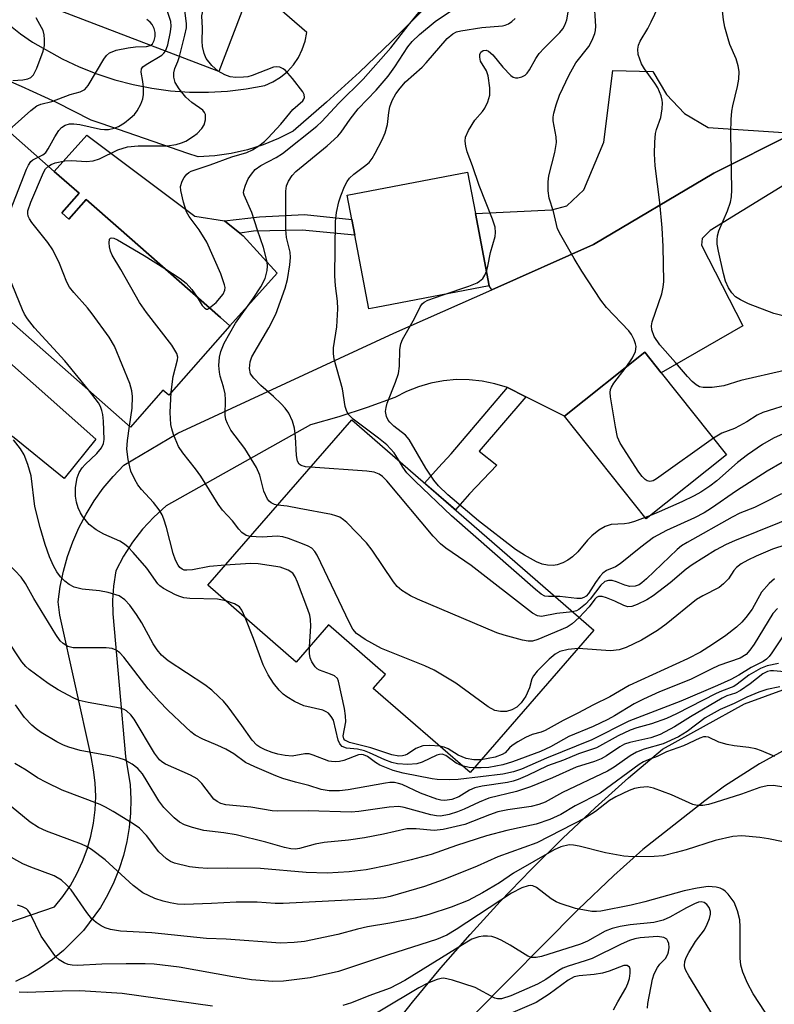
# Model space of a CAD drawing. Units: inches. Extents: x 1273759 to 1279759, y 469454 to 473454.
# Drawn here: x 1275292 to 1275439, y 470419 to 470611 of the extents above; entities that cross this region are included whole.
import ezdxf

# ---------------------------------------------------------------- set-up
doc = ezdxf.new("R2010")
doc.units = ezdxf.units.IN
doc.header["$MEASUREMENT"] = 0
for name, color, linetype in [('BLDG-Footprint', 5, 'Continuous'), ('CULTRL-Pad', 6, 'Continuous'), ('TRANS-Driveway', 251, 'Continuous'), ('TRANS-Non Street Sidewalk', 7, 'Continuous'), ('TRANS-Road', 130, 'Continuous'), ('Undefined', 1, 'Continuous')]:
    doc.layers.add(name, color=color, linetype=linetype)

msp = doc.modelspace()

# ---------------------------------------------------------------- linework, layer by layer
at = {"layer": 'BLDG-Footprint'}
for points, elevation in [([(1275347.83, 470644.16), (1275331.27, 470600.74), (1275300.34, 470612.53), (1275316.89, 470655.95)], 188.27), ([(1275277.52, 470595.94), (1275284.45, 470589.84), (1275286.64, 470592.33), (1275299.19, 470581.29), (1275304.03, 470577.04), (1275300.65, 470573.2), (1275302.01, 470572), (1275305.39, 470575.84), (1275311.72, 470570.27), (1275331.56, 470552.82), (1275333.37, 470551.23), (1275321.47, 470537.7), (1275320.36, 470538.68), (1275314.05, 470531.51), (1275285.89, 470556.27), (1275283.66, 470553.73), (1275266.08, 470569.21), (1275275.13, 470579.51), (1275268.32, 470585.5)], 187.24), ([(1275361.9, 470554.79), (1275360.46, 470554.52), (1275357.72, 470568.9), (1275357.15, 470571.91), (1275356.24, 470576.68), (1275379.67, 470581.15), (1275381.2, 470573.11), (1275383.89, 470558.99)], 199.18), ([(1275430.1, 470526.07), (1275414.47, 470513.64), (1275398.57, 470533.64), (1275414.19, 470546.07), (1275417.38, 470542.06)], 201.78), ([(1275357.14, 470532.92), (1275404.26, 470491.93), (1275380.15, 470464.21), (1275361.32, 470480.59), (1275363.7, 470483.33), (1275352.62, 470492.96), (1275346.32, 470485.73), (1275329.11, 470500.7)], 211.72)]:
    msp.add_lwpolyline(points, close=True, dxfattribs=dict(at, elevation=elevation))
at = {"layer": 'CULTRL-Pad'}
for points in [[(1275305.51, 470588.37), (1275326.55, 470572.58), (1275332.32, 470571.68), (1275335.34, 470569.26), (1275336, 470568.72), (1275342.61, 470561.5), (1275333.37, 470551.23), (1275331.56, 470552.82), (1275311.72, 470570.27), (1275305.39, 470575.84), (1275302.01, 470572), (1275300.65, 470573.2), (1275304.03, 470577.04), (1275299.19, 470581.29)], [(1275307.3, 470529.14), (1275301.14, 470521.5), (1275291.04, 470529.64), (1275282.58, 470534.06), (1275282.85, 470550.83)]]:
    msp.add_lwpolyline(points, close=True, dxfattribs=at)
at = {"layer": 'TRANS-Driveway'}
for points in [[(1275373.23, 470615.06), (1275364.84, 470606.57), (1275358.6, 470600.61), (1275352.23, 470594.8), (1275345.72, 470589.14), (1275342.85, 470587.68), (1275339.86, 470586.46), (1275336.79, 470585.48), (1275333.65, 470584.76), (1275330.45, 470584.3), (1275327.23, 470584.1), (1275325.19, 470584.8), (1275308.3, 470590.63), (1275306.35, 470591.3), (1275299.63, 470594.69), (1275292.81, 470597.85), (1275285.89, 470600.78)], [(1275290.34, 470609.87), (1275292.59, 470608.08), (1275294.97, 470606.44), (1275300.7, 470603.21), (1275304.04, 470601.64), (1275307.47, 470600.27), (1275310.98, 470599.12), (1275314.55, 470598.19), (1275318.18, 470597.49), (1275321.84, 470597.01), (1275325.52, 470596.75), (1275329.21, 470596.73), (1275332.9, 470596.93), (1275336.57, 470597.37), (1275340.2, 470598.03), (1275341.78, 470598.73), (1275343.25, 470599.64), (1275344.58, 470600.75), (1275345.75, 470602.03), (1275346.72, 470603.46), (1275347.49, 470605.01), (1275348.04, 470606.65), (1275348.36, 470608.35), (1275340.68, 470615.07)], [(1275363.57, 470412.65), (1275368.94, 470419.47), (1275374.47, 470426.15), (1275380.17, 470432.69), (1275386.02, 470439.09), (1275392.04, 470445.33), (1275398.21, 470451.43), (1275404.53, 470457.37), (1275411, 470463.16), (1275417.61, 470468.77), (1275433.62, 470477.62), (1275459.54, 470487.1)], [(1275444.33, 470470.21), (1275436.54, 470465.92), (1275429.72, 470461.53), (1275425.87, 470458.73), (1275413.83, 470449.25), (1275408.15, 470444.17), (1275401.23, 470437.57), (1275381.01, 470417.17)]]:
    msp.add_lwpolyline(points, dxfattribs=at)
msp.add_lwpolyline([(1275443.15, 470588.75), (1275427.61, 470580.95), (1275404.18, 470567.05), (1275384.38, 470558.25), (1275383.89, 470558.99), (1275381.2, 470573.11), (1275396.07, 470573.83), (1275398.98, 470574.6), (1275402.29, 470577.69), (1275406.19, 470586.99), (1275407.97, 470600.95), (1275415.72, 470600.74), (1275418.43, 470596.27), (1275421.91, 470592.58), (1275426.55, 470589.85)], close=True, dxfattribs=at)
at = {"layer": 'TRANS-Non Street Sidewalk'}
for points in [[(1275357.15, 470571.91), (1275357.72, 470568.9), (1275347.49, 470569.85), (1275338.02, 470569.63), (1275335.34, 470569.26), (1275332.32, 470571.68), (1275339.13, 470572.47), (1275347.89, 470572.88)], [(1275390.99, 470537.4), (1275381.93, 470526.82), (1275385.37, 470524.07), (1275380.07, 470518.48), (1275377.33, 470515.36), (1275371.31, 470520.59), (1275373.99, 470523.63), (1275376.45, 470526.31), (1275387.42, 470539.18)]]:
    msp.add_lwpolyline(points, close=True, dxfattribs=at)
at = {"layer": 'TRANS-Road'}
for points in [[(1275288, 470434.22), (1275299.27, 470438.08), (1275300.87, 470440.06), (1275302.33, 470442.22), (1275303.61, 470444.5), (1275304.7, 470446.86), (1275305.61, 470449.31), (1275306.32, 470451.82), (1275306.84, 470454.37), (1275307.15, 470456.96), (1275307.26, 470459.57), (1275307.16, 470462.18), (1275306.86, 470464.77), (1275306.35, 470467.33), (1275300.25, 470494.88), (1275299.94, 470497.49), (1275300.35, 470500.47), (1275300.96, 470503.41), (1275301.78, 470506.31), (1275302.79, 470509.14), (1275304, 470511.9), (1275305.39, 470514.56), (1275306.97, 470517.13), (1275308.72, 470519.57), (1275310.64, 470521.89), (1275312.71, 470524.07), (1275323.27, 470530.32), (1275365.29, 470549.77), (1275384.38, 470558.25), (1275404.18, 470567.05), (1275427.61, 470580.95), (1275443.15, 470588.75)], [(1275444.76, 470580.74), (1275426.9, 470569.76), (1275425.34, 470568.21), (1275425.22, 470566.9), (1275433.27, 470551.2), (1275417.37, 470542.06), (1275414.19, 470546.07), (1275398.57, 470533.64), (1275390.99, 470537.4), (1275387.42, 470539.18), (1275384.97, 470539.94), (1275382.51, 470540.45), (1275380.01, 470540.72), (1275377.49, 470540.74), (1275374.98, 470540.52), (1275372.51, 470540.06), (1275370.09, 470539.36), (1275367.75, 470538.43), (1275365.51, 470537.28), (1275360.11, 470535.28), (1275354.63, 470533.5), (1275349.09, 470531.94), (1275320.99, 470516.15), (1275318.6, 470513.98), (1275316.4, 470511.6), (1275314.42, 470509.05), (1275312.66, 470506.34), (1275311.15, 470503.48), (1275310.71, 470500.51), (1275310.56, 470497.81), (1275310.63, 470495.1), (1275313.09, 470467.33), (1275313.97, 470461.84), (1275314.11, 470459.06), (1275314.06, 470456.29), (1275313.8, 470453.52), (1275313.34, 470450.78), (1275312.68, 470448.08), (1275311.83, 470445.43), (1275310.8, 470442.85), (1275309.57, 470440.35), (1275308.18, 470437.95), (1275304.88, 470433.48), (1275300.97, 470429.53), (1275298.82, 470427.77), (1275296.54, 470426.18), (1275294.15, 470424.76), (1275291.67, 470423.51)]]:
    msp.add_lwpolyline(points, dxfattribs=at)
at = {"layer": 'Undefined'}
msp.add_line((1275415.3, 470514.3, 200), (1275414.26, 470513.9, 200), dxfattribs=at)
for points, elevation in [([(1275320.86, 470604.71), (1275321.29, 470605.94), (1275321.8, 470608.47), (1275321.94, 470609.58), (1275321.87, 470610.49), (1275321.18, 470612.6), (1275321.13, 470613.35), (1275321.19, 470614.12), (1275323.8, 470631.46), (1275324.14, 470633.21), (1275324.47, 470634.02), (1275325.06, 470635.05), (1275330.19, 470643.16), (1275331.56, 470645.46), (1275332.47, 470647.3), (1275333.3, 470649.7)], 188), ([(1275323.59, 470603.67), (1275324.63, 470607.8), (1275324.92, 470609.23), (1275324.94, 470610.09), (1275324.68, 470612.11), (1275324.88, 470613.86), (1275326.01, 470618.75), (1275327.69, 470627.58), (1275328.14, 470629.62), (1275328.84, 470631.21), (1275332.61, 470638.09), (1275336.49, 470645.98), (1275337.1, 470646.94), (1275338, 470647.9)], 190), ([(1275331.14, 470600.79), (1275329.88, 470601.93), (1275328.8, 470603.29), (1275328.36, 470604.28), (1275328.06, 470605.59), (1275327.98, 470606.67), (1275328.06, 470609.18), (1275327.95, 470611.61), (1275328.17, 470612.76), (1275329.02, 470615.92), (1275330.58, 470620.74), (1275331.86, 470625.22), (1275332.32, 470626.59), (1275333.86, 470629.95), (1275338.69, 470639.91), (1275339.45, 470641.3), (1275340.25, 470642.33), (1275341.23, 470643.3), (1275343.87, 470645.67)], 192), ([(1275342.66, 470516.27), (1275342.05, 470516.4), (1275341.4, 470516.71), (1275341.03, 470517.04), (1275340.72, 470517.48), (1275340.03, 470519.03), (1275339.19, 470522.13), (1275338.55, 470523.65), (1275336.27, 470527.3), (1275333.6, 470530.89), (1275332.92, 470532.16), (1275332.63, 470532.97), (1275332.5, 470533.82), (1275332.55, 470536.78), (1275332.45, 470537.94), (1275332.15, 470539.35), (1275331.47, 470541.43), (1275331.34, 470542.19), (1275331.26, 470543.5), (1275331.36, 470545.13), (1275331.65, 470546.24), (1275332.29, 470547.86), (1275334.48, 470551.75), (1275337.95, 470556.55), (1275339.41, 470558.78), (1275340.25, 470560.43), (1275340.66, 470562.01), (1275340.73, 470562.83), (1275340.66, 470563.66), (1275339.93, 470566.48), (1275338.76, 470569.85), (1275337.68, 470573.28), (1275336.17, 470576.64), (1275336.06, 470577.09), (1275336.08, 470577.58), (1275336.4, 470578.58), (1275336.98, 470579.83), (1275337.59, 470580.78), (1275338.32, 470581.63), (1275339.39, 470582.42), (1275342.41, 470584.02), (1275343.64, 470584.76), (1275350.33, 470590.1), (1275351.32, 470591.02), (1275354.59, 470594.58), (1275359.33, 470599.28), (1275364.7, 470605.33), (1275368.11, 470609.69), (1275371.97, 470614.45)], 194), ([(1275349.09, 470523.67), (1275348.09, 470523.77), (1275347.3, 470523.98), (1275346.9, 470524.25), (1275346.54, 470524.87), (1275346.35, 470525.99), (1275346.16, 470529.6), (1275345.96, 470531.28), (1275345.58, 470532.66), (1275344.85, 470534.23), (1275344.18, 470535.17), (1275343.38, 470536.04), (1275341.86, 470537.47), (1275339.41, 470539.59), (1275338.03, 470540.99), (1275337.43, 470541.88), (1275337.22, 470542.89), (1275337.31, 470544.21), (1275337.67, 470545.15), (1275340.97, 470550.8), (1275342.32, 470553.5), (1275344.14, 470558.53), (1275344.6, 470560.22), (1275345.08, 470563.08), (1275345.21, 470564.5), (1275345.1, 470565.59), (1275344.42, 470568.44), (1275344.3, 470569.98), (1275344.3, 470577.42), (1275344.44, 470578.47), (1275344.81, 470579.4), (1275345.54, 470580.5), (1275346.26, 470581.25), (1275352.33, 470586.25), (1275354.4, 470588.16), (1275355.06, 470588.96), (1275356.8, 470591.45), (1275358.37, 470593.48), (1275361.88, 470597.12), (1275364.19, 470599.81), (1275365.54, 470601.64), (1275368.01, 470605.54), (1275368.9, 470606.62), (1275370.31, 470607.94), (1275373.38, 470610.51), (1275378.66, 470614.07)], 196), ([(1275410.55, 470543.18), (1275411.81, 470544.96), (1275412.34, 470546.2), (1275412.47, 470547.19), (1275412.4, 470547.7), (1275412.11, 470548.5), (1275411.58, 470549.52), (1275411.06, 470550.23), (1275406.75, 470554.81), (1275405.59, 470556.23), (1275401.93, 470561.84), (1275400.41, 470564.32), (1275397.82, 470568.84), (1275397.21, 470570.13), (1275396.4, 470573.46), (1275395.53, 470576.08), (1275395.35, 470577.51), (1275395.37, 470579.27), (1275395.49, 470580.43), (1275396.66, 470584.95), (1275397.01, 470586.91), (1275396.94, 470588.03), (1275396.32, 470591.14), (1275396.32, 470591.85), (1275396.44, 470592.64), (1275396.9, 470594.28), (1275397.57, 470596.15), (1275399.44, 470600.08), (1275400.78, 470602.42), (1275403.27, 470605.59), (1275403.92, 470606.84), (1275404.43, 470608.16), (1275404.56, 470608.7), (1275404.63, 470609.58), (1275404.32, 470614.72)], 202), ([(1275383.35, 470561.84), (1275383.61, 470562.82), (1275384.12, 470565.51), (1275385.03, 470568.62), (1275385.12, 470569.4), (1275385.04, 470570.45), (1275384.55, 470572), (1275381.96, 470578.55), (1275380.66, 470582.38), (1275379.62, 470585.11), (1275379.32, 470586.18), (1275379.2, 470587.2), (1275379.29, 470587.97), (1275379.86, 470589.27), (1275381.06, 470591.26), (1275382.57, 470592.93), (1275383.06, 470593.59), (1275383.65, 470594.82), (1275384.02, 470596.12), (1275384.02, 470597.58), (1275383.69, 470599.93), (1275383.34, 470600.88), (1275382.2, 470602.77), (1275382.03, 470603.57), (1275382.06, 470604.08), (1275382.23, 470604.48), (1275382.68, 470604.85), (1275383.29, 470604.92), (1275383.75, 470604.72), (1275384.62, 470604), (1275386.55, 470601.58), (1275388.11, 470599.96), (1275388.54, 470599.67), (1275389, 470599.53), (1275389.48, 470599.52), (1275390.22, 470599.69), (1275390.89, 470600.03), (1275391.26, 470600.4), (1275391.72, 470601.07), (1275392.96, 470603.29), (1275393.6, 470604.22), (1275394.57, 470605.29), (1275397.67, 470608.36), (1275398.21, 470609.03), (1275398.62, 470609.77), (1275399, 470610.83), (1275399.26, 470612.28)], 200), ([(1275441.41, 470542.54), (1275432.89, 470540.59), (1275429.57, 470539.51), (1275427.28, 470539.22), (1275425.57, 470539.19), (1275424.84, 470539.36), (1275424.19, 470539.7), (1275423.38, 470540.37), (1275422.49, 470541.32), (1275420.18, 470544.05), (1275417.08, 470547.49), (1275416.02, 470549.11), (1275415.57, 470550.41), (1275415.48, 470551.2), (1275415.6, 470552.02), (1275417.47, 470557.45), (1275417.77, 470558.74), (1275417.88, 470559.85), (1275417.74, 470566.67), (1275417.59, 470570.27), (1275417.11, 470575.25), (1275416.22, 470582.4), (1275416.04, 470584.73), (1275416.11, 470586.98), (1275416.28, 470588.65), (1275416.48, 470589.46), (1275417.28, 470591.81), (1275417.58, 470593.5), (1275417.65, 470594.63), (1275417.59, 470595.18), (1275417.37, 470595.98), (1275416.72, 470597.54), (1275416.13, 470598.5), (1275414.1, 470601.25), (1275413.56, 470602.22), (1275412.89, 470604.03), (1275412.8, 470605.08), (1275412.98, 470605.89), (1275413.28, 470606.68), (1275414.76, 470609.15), (1275415.44, 470610.45), (1275416.83, 470613.38)], 204), ([(1275444.62, 470552.25), (1275439.3, 470553.61), (1275434.37, 470555.47), (1275432.82, 470556.26), (1275431.86, 470556.88), (1275431.13, 470557.63), (1275430.5, 470558.6), (1275429.9, 470559.9), (1275429.48, 470561.42), (1275428.51, 470565.76), (1275428.3, 470567.12), (1275428.26, 470567.94), (1275428.34, 470568.72), (1275428.58, 470569.73), (1275430.3, 470573.61), (1275430.86, 470575.29), (1275431.07, 470576.31), (1275431.13, 470577.67), (1275430.92, 470588.78), (1275430.99, 470591.37), (1275431.13, 470593.05), (1275431.31, 470594.09), (1275432.26, 470597.81), (1275432.47, 470599.27), (1275432.57, 470600.73), (1275432.39, 470601.86), (1275431.96, 470603.24), (1275430.77, 470606.03), (1275430.39, 470607.12), (1275429.78, 470609.35), (1275429.51, 470610.79), (1275429.33, 470612.55)], 206), ([(1275291.15, 470599), (1275293.07, 470599.15), (1275294.05, 470599.32), (1275294.66, 470599.58), (1275295.17, 470600.1), (1275295.79, 470601.37), (1275297.03, 470604.68), (1275297.28, 470605.81), (1275297.31, 470606.99), (1275297.23, 470607.87), (1275297.04, 470608.71), (1275296.05, 470610.46), (1275295.7, 470611.23)], 184), ([(1275317.88, 470605.84), (1275318.29, 470606.15), (1275318.67, 470606.81), (1275318.84, 470607.58), (1275318.83, 470608.34), (1275318.62, 470609.15), (1275318.23, 470609.93), (1275317.87, 470610.38), (1275317.19, 470610.86)], 186), ([(1275366.33, 470524.93), (1275365.36, 470526.51), (1275363.98, 470528.02), (1275362.35, 470529.33), (1275357.41, 470533.03), (1275356.44, 470534.01), (1275356.08, 470534.73), (1275355.85, 470535.52), (1275355.32, 470538.95), (1275353.68, 470544.72), (1275353.56, 470545.83), (1275353.57, 470546.94), (1275354.21, 470551.03), (1275354.41, 470554.54), (1275354.37, 470555.99), (1275353.97, 470559.02), (1275353.81, 470560.98), (1275353.95, 470571.55), (1275354.14, 470573.29), (1275354.59, 470575.34), (1275354.99, 470576.56), (1275355.71, 470578.34), (1275356.2, 470579.32), (1275356.69, 470580), (1275357.53, 470580.76), (1275359.62, 470582.28), (1275360.48, 470583.01), (1275361.11, 470583.8), (1275361.7, 470584.81), (1275363.07, 470587.43), (1275363.64, 470588.77), (1275364.07, 470590.45), (1275364.34, 470592.76), (1275364.56, 470593.84), (1275364.99, 470595.12), (1275365.7, 470596.37), (1275366.52, 470597.49), (1275367.58, 470598.73), (1275370.82, 470601.61), (1275371.63, 470602.43), (1275375.72, 470607.19), (1275376.78, 470608.08), (1275377.53, 470608.44), (1275378.33, 470608.69), (1275382.48, 470609.34), (1275386.49, 470609.63), (1275386.97, 470609.74), (1275387.63, 470610.02), (1275388.3, 470610.49), (1275388.93, 470611.06)], 198), ([(1275290.12, 470589.28), (1275290.99, 470589.91), (1275294.64, 470593.18), (1275295.81, 470594.04), (1275296.61, 470594.36), (1275298.75, 470594.88), (1275302.3, 470596.26), (1275304.23, 470596.76), (1275305.12, 470597.24), (1275305.81, 470598.03), (1275308.85, 470603.18), (1275309.37, 470603.84), (1275309.98, 470604.35), (1275310.44, 470604.59), (1275311.26, 470604.87), (1275313.56, 470605.38), (1275315.03, 470605.58), (1275317.18, 470605.64), (1275317.88, 470605.84)], 186), ([(1275296.03, 470584.08), (1275296.98, 470584.54), (1275297.56, 470584.99), (1275298.03, 470585.68), (1275299.28, 470588), (1275300.06, 470589.24), (1275300.61, 470589.86), (1275301.34, 470590.29), (1275302.15, 470590.54), (1275303.01, 470590.58), (1275304.18, 470590.4), (1275308.18, 470589.52), (1275309, 470589.42), (1275309.77, 470589.45), (1275310.87, 470589.71), (1275311.69, 470590.03), (1275312.88, 470590.78), (1275313.99, 470591.64), (1275314.81, 470592.4), (1275315.32, 470593.1), (1275316.03, 470594.38), (1275316.44, 470595.45), (1275316.57, 470596.27), (1275316.58, 470597.68), (1275316.47, 470598.8), (1275316.11, 470600.61), (1275316.21, 470601.26), (1275316.47, 470601.63), (1275317.11, 470602.13), (1275320.14, 470603.92), (1275320.55, 470604.29), (1275320.86, 470604.71)], 188), ([(1275298.05, 470582.3), (1275298.62, 470582.63), (1275299.4, 470582.95), (1275301.26, 470583.34), (1275302.63, 470583.42), (1275305.4, 470583.2), (1275306.76, 470583.35), (1275308.03, 470583.76), (1275311.58, 470585.47), (1275313.48, 470586.06), (1275315.51, 470586.25), (1275321.21, 470586.27), (1275322.91, 470586.52), (1275324, 470586.83), (1275324.8, 470587.2), (1275326.32, 470588.12), (1275327.01, 470588.65), (1275327.95, 470589.64), (1275328.36, 470590.33), (1275328.64, 470591.34), (1275328.66, 470592.34), (1275328.47, 470592.79), (1275328.13, 470593.19), (1275326, 470594.7), (1275324.83, 470595.76), (1275323.49, 470597.39), (1275322.73, 470598.62), (1275322.45, 470599.64), (1275322.48, 470600.49), (1275322.68, 470601.32), (1275323.27, 470602.67), (1275323.59, 470603.67)], 190), ([(1275329.43, 470554.69), (1275330.69, 470555.78), (1275332.11, 470557.38), (1275332.43, 470558.18), (1275332.46, 470558.66), (1275332.37, 470559.19), (1275331.61, 470561.35), (1275328.91, 470567.5), (1275327.42, 470569.94), (1275325.44, 470572.52), (1275324.95, 470573.42), (1275324.35, 470575.32), (1275323.83, 470577.54), (1275323.8, 470578.36), (1275324.11, 470579.39), (1275324.5, 470580.12), (1275324.98, 470580.76), (1275325.39, 470581.09), (1275325.85, 470581.33), (1275329.57, 470582.57), (1275333.74, 470584.14), (1275336.72, 470585), (1275337.77, 470585.51), (1275339.03, 470586.29), (1275340.1, 470587.09), (1275340.85, 470587.8), (1275343.29, 470590.5), (1275345.63, 470593.34), (1275347.62, 470595.05), (1275347.82, 470595.33), (1275347.93, 470595.67), (1275347.84, 470596.29), (1275347.6, 470596.77), (1275345.57, 470599.37), (1275344.19, 470600.94), (1275343.74, 470601.29), (1275343.1, 470601.57), (1275342.41, 470601.67), (1275341.87, 470601.59), (1275337.72, 470599.97), (1275336.87, 470599.72), (1275336.02, 470599.62), (1275334.58, 470599.61), (1275333.45, 470599.74), (1275332.4, 470600.11), (1275331.14, 470600.79)], 192), ([(1275305.84, 470538.73), (1275301.22, 470544.37), (1275295.37, 470550.81), (1275293.98, 470552.59), (1275293.4, 470553.51), (1275293.01, 470554.32), (1275290.41, 470560.67), (1275289.7, 470561.91), (1275288.31, 470563.8), (1275287.84, 470564.79), (1275287.75, 470565.3), (1275287.77, 470566.09), (1275288.07, 470567.22), (1275293.78, 470581.73), (1275294.15, 470582.53), (1275294.63, 470583.21), (1275295.05, 470583.55), (1275296.03, 470584.08)], 188), ([(1275313.84, 470531.69), (1275314.36, 470535.19), (1275314.43, 470537.46), (1275314.33, 470538.57), (1275313.91, 470539.95), (1275310.92, 470547.24), (1275309.86, 470549), (1275306.6, 470553.56), (1275305.69, 470554.7), (1275303.01, 470557.69), (1275302.19, 470558.77), (1275301.66, 470559.75), (1275300.21, 470563.33), (1275298.94, 470565.99), (1275297.94, 470567.44), (1275294.81, 470571.36), (1275294.34, 470572.08), (1275294.12, 470572.58), (1275294.03, 470573.08), (1275294.07, 470573.62), (1275294.64, 470575.27), (1275297.07, 470581.05), (1275297.51, 470581.79), (1275298.05, 470582.3)], 190), ([(1275321.97, 470538.28), (1275322.33, 470541.37), (1275323.21, 470544.56), (1275323.23, 470545.09), (1275323.03, 470545.82), (1275322.07, 470547.47), (1275317.16, 470553.8), (1275315.82, 470555.75), (1275312.16, 470562.2), (1275310.45, 470564.99), (1275310.16, 470565.75), (1275309.98, 470566.59), (1275309.89, 470567.39), (1275309.97, 470568.06), (1275310.15, 470568.28), (1275310.39, 470568.35), (1275310.81, 470568.28), (1275311.53, 470567.98), (1275316.67, 470564.92), (1275320.72, 470562.35)], 192), ([(1275320.72, 470562.35), (1275323.71, 470560.43), (1275324.89, 470559.54), (1275326, 470558.28), (1275327.04, 470556.79)], 192), ([(1275374.91, 470557.28), (1275379.91, 470558.97), (1275381.54, 470559.61), (1275382.02, 470559.9), (1275382.62, 470560.43), (1275383.04, 470561.08), (1275383.35, 470561.84)], 200), ([(1275327.04, 470556.79), (1275328.02, 470555.2), (1275328.48, 470554.65), (1275328.82, 470554.47), (1275329, 470554.48), (1275329.43, 470554.69)], 192), ([(1275414.26, 470513.9), (1275412.2, 470513.13), (1275411.1, 470512.81), (1275410.25, 470512.68), (1275407.64, 470512.5), (1275406.45, 470512.15), (1275405.24, 470511.4), (1275403.87, 470510.33), (1275403.05, 470509.48), (1275401.15, 470507.19), (1275400.11, 470506.24), (1275399.21, 470505.56), (1275398.21, 470505.04), (1275397.14, 470504.66), (1275396.32, 470504.51), (1275395.24, 470504.58), (1275394.17, 470504.82), (1275393.1, 470505.23), (1275390.75, 470506.54), (1275389.02, 470507.68), (1275381.81, 470513.22), (1275375.85, 470518.3), (1275374, 470520.08), (1275373.12, 470521.17), (1275371.52, 470523.47), (1275368.33, 470529.06), (1275367.58, 470529.91), (1275365.32, 470531.69), (1275364.51, 470532.45), (1275364.21, 470532.87), (1275363.89, 470533.56), (1275363.7, 470534.54), (1275363.79, 470535.32), (1275364.04, 470536.15), (1275365.66, 470540.27), (1275366.23, 470541.93), (1275366.45, 470543.35), (1275366.47, 470546.63), (1275366.69, 470547.73), (1275367.03, 470548.53), (1275369.31, 470552.67), (1275370.42, 470554.94), (1275370.84, 470555.53), (1275371.22, 470555.85), (1275371.93, 470556.24), (1275374.91, 470557.28)], 200), ([(1275427.53, 470529.31), (1275416.47, 470521.39), (1275415.83, 470521.05), (1275415.15, 470520.92), (1275414.66, 470521.03), (1275414.24, 470521.29), (1275413.68, 470521.84), (1275412.99, 470522.74), (1275409.38, 470528.38), (1275408.87, 470529.56), (1275408.46, 470531.57), (1275407.5, 470537.4), (1275407.45, 470538.25), (1275407.51, 470538.79), (1275407.7, 470539.3), (1275408.14, 470540.02), (1275410.55, 470543.18)], 202), ([(1275332.59, 470497.68), (1275330.96, 470497.95), (1275325.62, 470498.13), (1275324.45, 470498.25), (1275323.62, 470498.49), (1275322.81, 470498.83), (1275320.45, 470500.05), (1275319.75, 470500.55), (1275319.38, 470500.94), (1275317.21, 470504.03), (1275314.56, 470507.09), (1275313.56, 470508.12), (1275312.9, 470508.66), (1275311.94, 470509.25), (1275308.83, 470510.61), (1275307.33, 470511.48), (1275305.97, 470512.54), (1275304.71, 470514.12), (1275304.3, 470514.82), (1275303.87, 470515.77), (1275303.53, 470516.9), (1275303.31, 470518.06), (1275303.31, 470519.7), (1275303.67, 470521.63), (1275304.05, 470522.66), (1275304.61, 470523.59), (1275305.18, 470524.23), (1275307.51, 470526.38), (1275308.41, 470527.44), (1275308.79, 470528.27), (1275308.91, 470529.06), (1275308.8, 470532.62), (1275308.66, 470533.96), (1275308.48, 470534.74), (1275308.19, 470535.5), (1275307.8, 470536.22), (1275305.84, 470538.73)], 188), ([(1275337.35, 470510.17), (1275336.56, 470510.37), (1275335.69, 470510.99), (1275335.11, 470511.61), (1275333.87, 470513.23), (1275331.96, 470515.33), (1275331.14, 470516.5), (1275327.76, 470521.92), (1275326.71, 470523.37), (1275324.2, 470526.51), (1275323.41, 470527.72), (1275322.4, 470530.07), (1275322.06, 470531.15), (1275321.91, 470532.01), (1275321.77, 470534.34), (1275321.97, 470538.28)], 192), ([(1275442.92, 470536.15), (1275437.18, 470534.35), (1275436.06, 470533.83), (1275434.05, 470532.52), (1275432.62, 470531.72), (1275431.64, 470531.25), (1275429.21, 470530.28), (1275427.53, 470529.31)], 202), ([(1275332.48, 470504.57), (1275329.43, 470504.31), (1275326.08, 470503.7), (1275325.02, 470503.6), (1275324.52, 470503.66), (1275324.07, 470503.85), (1275323.67, 470504.16), (1275323.34, 470504.57), (1275322.83, 470505.56), (1275322.34, 470506.88), (1275321.05, 470511.92), (1275320.53, 470513.58), (1275320.2, 470514.38), (1275319.59, 470515.37), (1275318.53, 470516.78), (1275316.17, 470519.35), (1275315.44, 470520.25), (1275314.85, 470521.27), (1275314.13, 470522.9), (1275313.59, 470525.19), (1275313.31, 470527.22), (1275313.44, 470528.89), (1275313.84, 470531.69)], 190), ([(1275444.07, 470531.51), (1275439.24, 470529.31), (1275437.09, 470528.09), (1275434.16, 470526.12), (1275432.22, 470524.58), (1275428.2, 470521.04), (1275426.83, 470520), (1275425.08, 470518.85), (1275423.79, 470518.09), (1275421.39, 470516.93), (1275417.01, 470514.98), (1275415.3, 470514.3)], 200), ([(1275441, 470490.62), (1275438.94, 470487.5), (1275438.41, 470486.81), (1275437.85, 470486.28), (1275437.2, 470485.86), (1275434.89, 470484.68), (1275432.48, 470483.19), (1275430.91, 470482.35), (1275428.34, 470481.16), (1275421.21, 470478.1), (1275411.1, 470474.19), (1275403.88, 470470.58), (1275395.05, 470467.04), (1275390.2, 470464.88), (1275388.59, 470464.34), (1275386.55, 470463.91), (1275377.86, 470462.85), (1275376.23, 470462.81), (1275373.75, 470462.87), (1275372.79, 470462.99), (1275367.12, 470464.08), (1275365.19, 470464.59), (1275362.59, 470465.63), (1275361.73, 470466.18), (1275360.21, 470467.36), (1275359.44, 470467.69), (1275358.95, 470467.72), (1275358.44, 470467.65), (1275355.55, 470466.54), (1275354.73, 470466.36), (1275353.96, 470466.3), (1275353.19, 470466.34), (1275352.63, 470466.46), (1275349.62, 470467.62), (1275348.8, 470467.85), (1275348.01, 470467.86), (1275345.55, 470467.42), (1275344.13, 470467.52), (1275342.72, 470467.77), (1275341.6, 470468.1), (1275340.23, 470468.64), (1275339.19, 470469.15), (1275338.62, 470469.55), (1275337.75, 470470.49), (1275335.73, 470473.4), (1275333.03, 470477.02), (1275332.13, 470478.11), (1275331.33, 470478.91), (1275329.85, 470480.24), (1275328.53, 470481.29), (1275321.38, 470485.96), (1275320.08, 470487.06), (1275319.2, 470488.13), (1275318.42, 470489.29), (1275316.23, 470493.35), (1275315.23, 470495.02), (1275313.94, 470496.84), (1275312.96, 470497.85), (1275311.8, 470498.61), (1275309.67, 470499.29), (1275308.01, 470499.63), (1275304.62, 470499.94), (1275303.08, 470500.32), (1275302.12, 470500.83), (1275301.24, 470501.5), (1275300.43, 470502.36), (1275299.72, 470503.3), (1275299.03, 470504.47), (1275298.26, 470506.22), (1275297.42, 470508.64), (1275296.47, 470511.92), (1275295.43, 470516.03), (1275294.7, 470522.02), (1275294.07, 470524.2), (1275293.35, 470526.06), (1275292.61, 470527.23), (1275291.24, 470528.98)], 186), ([(1275400.11, 470495.53), (1275397.04, 470495.17), (1275394.06, 470494.6), (1275393.27, 470494.72), (1275392.3, 470495.27), (1275380.37, 470504.51), (1275375.46, 470507.91), (1275374.37, 470508.75), (1275372.96, 470510.27), (1275363.95, 470521), (1275363.14, 470521.86), (1275362.48, 470522.34), (1275361.48, 470522.69), (1275360.04, 470522.88), (1275349.09, 470523.67)], 196), ([(1275396.69, 470498.51), (1275395.42, 470498.47), (1275394.72, 470498.57), (1275393.99, 470498.94), (1275392.87, 470499.85), (1275376.57, 470514.24), (1275369.45, 470520.93), (1275367.85, 470522.61), (1275367.06, 470523.7), (1275366.33, 470524.93)], 198), ([(1275440.96, 470524.58), (1275437.98, 470522.88), (1275432.04, 470519.11), (1275427.18, 470515.68), (1275425.75, 470514.77), (1275423.87, 470513.81), (1275418.43, 470511.35), (1275415.9, 470510.01), (1275413.41, 470508.13), (1275409.41, 470504.86), (1275408.45, 470504.3), (1275406.74, 470503.57), (1275406.01, 470503.06), (1275405.43, 470502.42), (1275404.56, 470501.25), (1275403.23, 470499.06), (1275402.77, 470498.57), (1275402.31, 470498.28), (1275401.79, 470498.11), (1275400.94, 470498.09), (1275397.67, 470498.48), (1275396.69, 470498.51)], 198), ([(1275440.79, 470518.48), (1275437.39, 470516.75), (1275435.55, 470515.85), (1275432.71, 470514.7), (1275431.18, 470513.98), (1275422.42, 470509.03), (1275421.34, 470508.35), (1275420.5, 470507.68), (1275414.52, 470501.91), (1275413.63, 470501.14), (1275413.08, 470500.8), (1275412.32, 470500.53), (1275411.27, 470500.47), (1275410.3, 470500.69), (1275408.68, 470501.35), (1275407.84, 470501.6), (1275407.11, 470501.62), (1275406.42, 470501.4), (1275405.64, 470500.7), (1275403.57, 470497.99), (1275402.62, 470497.02), (1275401.33, 470495.99), (1275400.86, 470495.74), (1275400.11, 470495.53)], 196), ([(1275401.38, 470494.43), (1275400.02, 470493.16), (1275399.09, 470492.52), (1275393.37, 470490.15), (1275392.29, 470489.82), (1275391.48, 470489.79), (1275390.38, 470490), (1275386.78, 470490.98), (1275385.39, 470491.44), (1275369.93, 470497.96), (1275368.59, 470498.6), (1275366.86, 470499.68), (1275365.99, 470500.44), (1275365.27, 470501.37), (1275361.08, 470507.54), (1275360.02, 470508.98), (1275356.15, 470512.88), (1275355.51, 470513.45), (1275354.82, 470513.92), (1275354.03, 470514.23), (1275353.19, 470514.44), (1275346.86, 470515.67), (1275344.55, 470516.08), (1275342.66, 470516.27)], 194), ([(1275444.68, 470514.57), (1275431.62, 470509.35), (1275430.01, 470508.64), (1275427.94, 470507.5), (1275423.42, 470504.68), (1275422.21, 470503.81), (1275419.13, 470501.19), (1275415.84, 470498.63), (1275414.58, 470497.84), (1275412.72, 470496.95), (1275411.64, 470496.56), (1275410.85, 470496.51), (1275410.11, 470496.75), (1275408.34, 470497.62), (1275406.7, 470498.25), (1275405.9, 470498.47), (1275405.16, 470498.48), (1275404.79, 470498.31), (1275404.47, 470498.01), (1275403.36, 470496.49), (1275401.38, 470494.43)], 194), ([(1275401.18, 470488.38), (1275399.29, 470488.18), (1275397.66, 470487.77), (1275396.7, 470487.25), (1275395.58, 470486.28), (1275393.25, 470483.97), (1275392.51, 470483.08), (1275392.17, 470482.45), (1275391.7, 470480.69), (1275391.02, 470479.09), (1275390.13, 470477.76), (1275389.29, 470476.96), (1275388.31, 470476.42), (1275387.25, 470476.12), (1275386.09, 470476.1), (1275384.96, 470476.32), (1275383.69, 470477.04), (1275377.41, 470481.63), (1275373.2, 470484.12), (1275371.36, 470485), (1275362.89, 470488.4), (1275359.76, 470490.15), (1275358.04, 470491.3), (1275357.34, 470492.14), (1275356.67, 470493.35), (1275350.37, 470506.54), (1275349.93, 470507.29), (1275349.36, 470507.89), (1275348.63, 470508.3), (1275347.56, 470508.75), (1275344.83, 470509.8), (1275343.73, 470510.13), (1275342.62, 470510.23), (1275339.68, 470510.05), (1275337.35, 470510.17)], 192), ([(1275441.65, 470508.58), (1275439.07, 470507.69), (1275435.85, 470506.33), (1275434.24, 470505.56), (1275432.94, 470504.85), (1275432.05, 470504.17), (1275431.55, 470503.58), (1275430.48, 470501.97), (1275429.51, 470500.97), (1275428.65, 470500.27), (1275425.47, 470498.62), (1275424.28, 470497.9), (1275418.34, 470493.1), (1275416.68, 470491.87), (1275413.51, 470489.98), (1275410.53, 470488.56), (1275409.16, 470488.13), (1275407.49, 470487.94), (1275401.18, 470488.38)], 192), ([(1275440.19, 470485.44), (1275438.03, 470485.01), (1275436.73, 470484.5), (1275434.45, 470483.2), (1275432.2, 470481.41), (1275431.51, 470480.96), (1275429.11, 470480.09), (1275428.07, 470479.63), (1275420.36, 470475.66), (1275418.43, 470474.74), (1275415.5, 470473.67), (1275412.65, 470472.92), (1275411.32, 470472.47), (1275409.02, 470471.36), (1275404.78, 470469.01), (1275401.28, 470467.86), (1275398.36, 470466.61), (1275395.26, 470465.53), (1275391.33, 470463.64), (1275389.54, 470462.89), (1275388.55, 470462.55), (1275387.45, 470462.28), (1275382.5, 470461.53), (1275381.06, 470461.23), (1275380.08, 470460.8), (1275377.94, 470459.5), (1275376.58, 470458.98), (1275375.24, 470458.78), (1275374.48, 470458.82), (1275373.69, 470459), (1275370.51, 470460.21), (1275366.92, 470461.86), (1275366.2, 470462.1), (1275365.42, 470462.25), (1275364.56, 470462.25), (1275363.67, 470462.14), (1275356.39, 470460.86), (1275354.75, 470460.64), (1275352.74, 470460.64), (1275351.19, 470460.92), (1275348.74, 470461.7), (1275346.14, 470462.35), (1275343.67, 470463.07), (1275342.31, 470463.58), (1275338.22, 470465.31), (1275336.42, 470466.2), (1275334.14, 470467.86), (1275332.63, 470468.75), (1275331.06, 470469.51), (1275328.1, 470470.73), (1275326.64, 470471.5), (1275325.8, 470472.15), (1275324.72, 470473.12), (1275321.33, 470476.33), (1275319.62, 470478.09), (1275317.45, 470480.54), (1275312.77, 470486.7), (1275311.94, 470487.54), (1275311.25, 470488.03), (1275310.47, 470488.35), (1275309.32, 470488.5), (1275302.85, 470488.51), (1275301.81, 470488.79), (1275300.93, 470489.34), (1275300.34, 470489.89), (1275299.49, 470491.09), (1275295.19, 470498.09), (1275293.59, 470501.02), (1275292.75, 470502.25), (1275290.25, 470504.87)], 184), ([(1275348.92, 470488.71), (1275349.13, 470492.69), (1275349.07, 470494.05), (1275348.93, 470494.87), (1275348.57, 470495.99), (1275346.56, 470501.27), (1275346.1, 470502.34), (1275345.63, 470503.03), (1275344.75, 470503.63), (1275343.2, 470504.22), (1275338.88, 470504.88), (1275337.42, 470504.92), (1275332.48, 470504.57)], 190), ([(1275439.41, 470501.96), (1275438.39, 470501.05), (1275436.93, 470499.36), (1275435.07, 470496.04), (1275433.87, 470494.38), (1275433.11, 470493.51), (1275432.03, 470492.54), (1275429.97, 470490.9), (1275427.38, 470489.12), (1275425.01, 470487.64), (1275422.48, 470486.33), (1275411.17, 470481.15), (1275407.39, 470478.94), (1275404.2, 470477.37), (1275401.15, 470475.75), (1275398.26, 470474.37), (1275394.78, 470472.41), (1275394.02, 470472.09), (1275392.26, 470471.61), (1275390.95, 470471.04), (1275389.45, 470470.22), (1275388.34, 470469.5), (1275387.81, 470469.01), (1275386.98, 470468.07), (1275386.42, 470467.7), (1275385.05, 470467.24), (1275382.31, 470466.69)], 190), ([(1275336.35, 470494.4), (1275335.72, 470495.83), (1275335.25, 470496.5), (1275334.32, 470497.07), (1275332.59, 470497.68)], 188), ([(1275440, 470496.17), (1275439.13, 470495.19), (1275435.48, 470489.22), (1275434.66, 470488.04), (1275433.91, 470487.21), (1275432.77, 470486.48), (1275428.61, 470485.06), (1275427.08, 470484.37), (1275423.08, 470482.33), (1275417.03, 470479.92), (1275413.9, 470478.5), (1275412.11, 470477.59), (1275408.3, 470475.24), (1275406.98, 470474.52), (1275404.12, 470473.19), (1275399.38, 470471.25), (1275395.83, 470469.2), (1275393.86, 470468.28), (1275388.43, 470466.31), (1275386.51, 470465.73), (1275383.8, 470465.22), (1275382.31, 470465.11), (1275380.93, 470465.11)], 188), ([(1275378.62, 470465.53), (1275377.47, 470466.04), (1275375.43, 470467.56), (1275374.7, 470467.78), (1275374.22, 470467.75), (1275373.69, 470467.59), (1275370.82, 470466.25), (1275369.77, 470465.88), (1275368.04, 470465.76), (1275366.01, 470465.91), (1275364.91, 470466.19), (1275363.56, 470466.66), (1275360.57, 470468.04), (1275359.6, 470468.41), (1275358.27, 470468.76), (1275356.1, 470468.97), (1275355.25, 470469.3), (1275354.78, 470469.78), (1275354.47, 470470.5), (1275353.55, 470474.41), (1275353.14, 470475.14), (1275352.59, 470475.75), (1275352.16, 470476.05), (1275351.46, 470476.34), (1275347.8, 470477.19), (1275345.98, 470478.07), (1275344.47, 470478.95), (1275343.77, 470479.46), (1275342.96, 470480.28), (1275341.86, 470481.63), (1275340.82, 470483.27), (1275339.85, 470485.19), (1275337.99, 470490.29), (1275336.35, 470494.4)], 188), ([(1275442.09, 470483.77), (1275439.22, 470484.04), (1275438.66, 470484.02), (1275438.08, 470483.9), (1275437.19, 470483.42), (1275434.7, 470481.48), (1275432.81, 470480.18), (1275431.85, 470479.7), (1275430.17, 470479.17), (1275429.22, 470478.72), (1275423.07, 470475.09), (1275419.98, 470473.1), (1275417.16, 470471.65), (1275415.36, 470471), (1275411.27, 470470.04), (1275410.21, 470469.71), (1275409.33, 470469.24), (1275406.71, 470467.44), (1275405.7, 470466.9), (1275404.39, 470466.39), (1275400.83, 470465.25), (1275396.24, 470463.17), (1275391.91, 470461.46), (1275389.22, 470460.55), (1275383.82, 470459.21), (1275381.91, 470458.45), (1275379.02, 470457.07), (1275377.7, 470456.53), (1275376.07, 470456.01), (1275374.41, 470455.73), (1275373.62, 470455.76), (1275372.5, 470455.98), (1275367.33, 470457.41), (1275366.26, 470457.57), (1275364.4, 470457.45), (1275358.5, 470456.62), (1275357.02, 470456.48), (1275348.66, 470456.77), (1275342.74, 470456.7), (1275341.62, 470456.78), (1275337.44, 470457.44), (1275332.63, 470457.95), (1275331.6, 470458.2), (1275330.9, 470458.56), (1275330.28, 470459.06), (1275327.95, 470462.08), (1275326.99, 470463), (1275325.75, 470463.7), (1275320.86, 470465.87), (1275320.11, 470466.32), (1275319.7, 470466.68), (1275318.72, 470468), (1275314.77, 470474.63), (1275314.13, 470475.46), (1275313.29, 470476.21), (1275312.81, 470476.49), (1275312.02, 470476.76), (1275305.77, 470477.86), (1275304.06, 470478.27), (1275302.99, 470478.68), (1275299.95, 470480.31), (1275298, 470481.54), (1275294.29, 470484.28), (1275293.66, 470484.89), (1275292.91, 470485.8), (1275289.85, 470490.41)], 182), ([(1275374.2, 470469.38), (1275372.34, 470469.51), (1275370.97, 470469.4), (1275369.61, 470468.87), (1275367.97, 470467.81), (1275367.49, 470467.58), (1275367.01, 470467.46), (1275366.26, 470467.42), (1275364.9, 470467.67), (1275360.86, 470469), (1275356.65, 470470.09), (1275355.76, 470470.5), (1275355.55, 470470.78), (1275355.44, 470471.34), (1275355.94, 470474.12), (1275355.93, 470475.26), (1275355.7, 470476.67), (1275354.56, 470482.02), (1275354.33, 470482.5), (1275353.76, 470483.04), (1275353.01, 470483.4), (1275350.86, 470484.12), (1275350.4, 470484.43), (1275350, 470484.83), (1275349.34, 470485.77), (1275349, 470486.55), (1275348.89, 470487.39), (1275348.92, 470488.71)], 190), ([(1275440.49, 470480.88), (1275437.97, 470480.37), (1275436.37, 470479.89), (1275434.07, 470478.91), (1275431.59, 470477.68), (1275428.89, 470476.52), (1275425.97, 470474.86), (1275422.45, 470472.19), (1275420.75, 470471.15), (1275417.78, 470469.83), (1275414.08, 470468.77), (1275412.55, 470468.17), (1275411.32, 470467.46), (1275408.25, 470465.26), (1275406.9, 470464.45), (1275398.13, 470460.34), (1275394.77, 470458.47), (1275393.55, 470457.96), (1275392.05, 470457.58), (1275387.5, 470456.94), (1275385.58, 470456.53), (1275383.95, 470456), (1275379.17, 470454.1), (1275374.91, 470453.09), (1275373.2, 470452.95), (1275369.64, 470453.23), (1275367.86, 470453.23), (1275363.31, 470452.2), (1275359.61, 470451.51), (1275356.51, 470451.04), (1275351.73, 470450.61), (1275350.02, 470450.29), (1275346.96, 470449.41), (1275346.16, 470449.3), (1275345.28, 470449.35), (1275344.04, 470449.62), (1275340.39, 470450.66), (1275334.64, 470452.06), (1275332.19, 470452.5), (1275328.31, 470452.95), (1275326.12, 470453.5), (1275324.53, 470454.04), (1275323.61, 470454.56), (1275322.57, 470455.38), (1275320.55, 470457.41), (1275319.57, 470458.72), (1275317.3, 470462.5), (1275316.35, 470463.93), (1275315.47, 470464.97), (1275314.36, 470465.83), (1275312.87, 470466.66), (1275311.82, 470467.03), (1275310.18, 470467.4), (1275304.26, 470468.49), (1275302.06, 470469.13), (1275300.98, 470469.56), (1275299.71, 470470.2), (1275296.67, 470472.02), (1275295.69, 470472.71), (1275294.8, 470473.46), (1275293.4, 470474.96), (1275291.67, 470477.4)], 180), ([(1275439.5, 470467.31), (1275436.89, 470468.45), (1275435.82, 470468.82), (1275434.43, 470469.09), (1275431.57, 470469.41), (1275430.21, 470469.67), (1275428.61, 470470.16), (1275426.6, 470471.08), (1275426.1, 470471.19), (1275425.62, 470471.16), (1275424.91, 470470.94), (1275421.73, 470469.41), (1275418.4, 470468.23), (1275416.57, 470467.34), (1275414.81, 470466.71), (1275413.91, 470466.31), (1275413.09, 470465.79), (1275405.51, 470460.19), (1275400.62, 470457.7), (1275397.84, 470456.05), (1275395.7, 470455.05), (1275393, 470454.14), (1275387.32, 470452.9), (1275383.39, 470451.88), (1275377.51, 470450.02), (1275372.56, 470448.28), (1275368.69, 470447.21), (1275364.41, 470446.16), (1275359.91, 470445.28), (1275356.63, 470444.88), (1275352.35, 470444.62), (1275348.27, 470444.76), (1275339.38, 470445.51), (1275332.83, 470445.59), (1275329.05, 470445.55), (1275327.28, 470445.65), (1275325.51, 470445.86), (1275322.62, 470446.58), (1275321.8, 470446.91), (1275321.07, 470447.38), (1275319.55, 470448.74), (1275317.14, 470451.95), (1275315.77, 470453.37), (1275314.39, 470454.38), (1275310.68, 470456.63), (1275309.17, 470457.48), (1275308.11, 470457.99), (1275300.76, 470460.77), (1275297.65, 470462.25), (1275295.92, 470463.2), (1275293.75, 470464.66), (1275291.54, 470465.99)], 178), ([(1275382.31, 470466.69), (1275380.87, 470466.66), (1275379.37, 470466.98), (1275377.86, 470467.62), (1275375.9, 470468.85), (1275375.12, 470469.16), (1275374.2, 470469.38)], 190), ([(1275380.93, 470465.11), (1275380.01, 470465.22), (1275378.62, 470465.53)], 188), ([(1275443.26, 470461.03), (1275439.27, 470461.67), (1275437.98, 470461.64), (1275436.61, 470461.3), (1275433.03, 470460.03), (1275427.9, 470458.36), (1275426.57, 470457.98), (1275425.49, 470457.79), (1275424.39, 470457.79), (1275423.56, 470457.98), (1275419.4, 470459.9), (1275415.87, 470461.19), (1275414.74, 470461.4), (1275413.27, 470461.33), (1275412.18, 470461.08), (1275411.14, 470460.72), (1275408.53, 470459.5), (1275407.32, 470458.75), (1275404.59, 470456.65), (1275402.62, 470455.4), (1275393.13, 470450.54), (1275385.54, 470447.79), (1275381.52, 470445.97), (1275374.91, 470443.29), (1275371.31, 470442.05), (1275364.6, 470440.05), (1275363.37, 470439.82), (1275361.44, 470439.65), (1275343.78, 470438.72), (1275342.22, 470438.74), (1275338.71, 470438.94), (1275334.62, 470438.96), (1275329.81, 470438.68), (1275324.58, 470438.51), (1275323.17, 470438.61), (1275321.77, 470438.82), (1275320.39, 470439.16), (1275318.75, 470439.68), (1275316.42, 470440.81), (1275314.56, 470442.21), (1275309.11, 470447.19), (1275306.42, 470449.25), (1275305.5, 470449.79), (1275304.5, 470450.26), (1275297.65, 470452.81), (1275296.14, 470453.48), (1275294.49, 470454.58), (1275290.81, 470457.59)], 176), ([(1275441.14, 470450.69), (1275438.3, 470451.29), (1275436.58, 470451.57), (1275433.05, 470451.89), (1275431.31, 470451.74), (1275427.91, 470450.97), (1275422.23, 470449.15), (1275420.29, 470448.61), (1275417.74, 470448.01), (1275415.99, 470447.83), (1275411.84, 470447.79), (1275410.08, 470447.92), (1275406.54, 470448.58), (1275401.39, 470449.9), (1275400.29, 470450.09), (1275399.45, 470450.11), (1275397.81, 470449.75), (1275396.52, 470449.19), (1275388.64, 470444.63), (1275385.86, 470442.76), (1275382.59, 470440.77), (1275379.81, 470439.31), (1275376.51, 470438), (1275372.11, 470436.54), (1275369.5, 470435.82), (1275364.52, 470434.87), (1275360.16, 470434.18), (1275358.24, 470433.73), (1275354.44, 470432.67), (1275347.92, 470431.34), (1275345.9, 470431.09), (1275343.27, 470431), (1275332.66, 470431.74), (1275328.84, 470431.87), (1275318.2, 470432.98), (1275312.11, 470433.33), (1275310.17, 470433.66), (1275309.12, 470433.99), (1275308.34, 470434.39), (1275307.35, 470435.03), (1275306.45, 470435.78), (1275305.53, 470436.93), (1275302.48, 470441.35), (1275301.57, 470442.36), (1275300.57, 470443.27), (1275299.16, 470444.07), (1275294.61, 470445.77), (1275293.05, 470446.44), (1275289.7, 470448.33)], 174), ([(1275437.63, 470417.53), (1275435.31, 470421.09), (1275434.2, 470423.22), (1275433.3, 470425.36), (1275432.89, 470426.7), (1275432.76, 470428.05), (1275432.73, 470434.14), (1275432.66, 470435.56), (1275432.24, 470437.28), (1275431.56, 470438.94), (1275430.42, 470440.54), (1275429.84, 470441.13), (1275429.4, 470441.46), (1275428.89, 470441.71), (1275428.11, 470441.92), (1275426.52, 470441.99), (1275424.37, 470441.69), (1275421.85, 470441.17), (1275414.16, 470439.03), (1275411.55, 470438.38), (1275405.62, 470437.24), (1275404.77, 470437.15), (1275403.9, 470437.17), (1275400.69, 470437.76), (1275397.68, 470438.72), (1275396.91, 470439.06), (1275395.98, 470439.62), (1275393.11, 470441.85), (1275392.39, 470442.15), (1275391.93, 470442.2), (1275391.45, 470442.15), (1275390.23, 470441.74), (1275388.23, 470440.7), (1275377.43, 470433.63), (1275375.62, 470432.57), (1275373.62, 470431.68), (1275364.26, 470428.73), (1275354.56, 470425.44), (1275349.04, 470424.25), (1275343.8, 470423.6), (1275341.75, 470423.54), (1275337.61, 470423.87), (1275333.99, 470424.44), (1275323.49, 470426.34), (1275318.62, 470426.92), (1275316.89, 470426.99), (1275313.18, 470426.99), (1275308.44, 470426.87), (1275303.75, 470426.64), (1275302.66, 470426.7), (1275301.87, 470426.85), (1275301.09, 470427.16), (1275300.14, 470427.76), (1275299.53, 470428.34), (1275298.99, 470429.02), (1275296.67, 470432.35), (1275294.5, 470436.74), (1275294.06, 470437.39), (1275293.77, 470437.67), (1275293, 470438.08), (1275292.01, 470438.36)], 172), ([(1275427.57, 470416.74), (1275422.75, 470424.6), (1275422.19, 470425.63), (1275421.99, 470426.16), (1275421.91, 470426.66), (1275422, 470427.39), (1275422.26, 470428.16), (1275422.73, 470429.17), (1275424.05, 470431.31), (1275425.83, 470433.61), (1275426.35, 470434.67), (1275426.76, 470435.79), (1275426.96, 470436.63), (1275426.98, 470437.18), (1275426.73, 470437.91), (1275426.28, 470438.54), (1275425.72, 470438.93), (1275425.16, 470439.04), (1275424.64, 470438.96), (1275423.85, 470438.66), (1275422.28, 470437.88), (1275419.09, 470436.03), (1275417.77, 470435.48), (1275415.95, 470435.04), (1275411.34, 470434.55), (1275409.41, 470434.24), (1275407.8, 470433.86), (1275406.47, 470433.32), (1275403, 470431.4), (1275401.64, 470430.77), (1275394.08, 470428.4), (1275393.03, 470428.16), (1275392.12, 470428.17), (1275391.39, 470428.43), (1275387.95, 470430.57), (1275386.21, 470431.56), (1275385.19, 470432.04), (1275384.38, 470432.27), (1275383.54, 470432.37), (1275382.69, 470432.36), (1275381.86, 470432.2), (1275380.51, 470431.74), (1275379.5, 470431.21), (1275367.45, 470423.72), (1275364.57, 470422.19), (1275360.42, 470420.7), (1275357.06, 470419.38), (1275355.4, 470418.82)], 170), ([(1275414.74, 470418.35), (1275414.79, 470419.23), (1275415.66, 470423.96), (1275416.03, 470425.03), (1275416.65, 470426.27), (1275417.13, 470426.91), (1275418.19, 470428), (1275418.69, 470428.83), (1275418.83, 470429.31), (1275418.9, 470430.11), (1275418.84, 470430.9), (1275418.7, 470431.38), (1275418.45, 470431.76), (1275417.87, 470432.11), (1275416.65, 470432.26), (1275413.3, 470432.03), (1275412.22, 470431.82), (1275411.18, 470431.51), (1275409.59, 470430.8), (1275403.93, 470428.02), (1275402.58, 470427.52), (1275399.28, 470426.52), (1275398.22, 470426.12), (1275397.43, 470425.67), (1275394.9, 470423.9), (1275393.28, 470422.98), (1275388.08, 470420.75), (1275386.29, 470420.16), (1275385.49, 470420.15), (1275384.97, 470420.29), (1275381.16, 470422.32), (1275376.74, 470423.77), (1275375.08, 470424.14), (1275374.54, 470424.12), (1275373.76, 470423.92), (1275371.96, 470423.2), (1275370.21, 470422.26), (1275355.95, 470413.75)], 168), ([(1275408.11, 470418), (1275408.91, 470419.56), (1275410.48, 470422.23), (1275410.89, 470423.13), (1275411.19, 470424.13), (1275411.35, 470425.17), (1275411.34, 470425.89), (1275411.21, 470426.29), (1275410.75, 470426.64), (1275410.07, 470426.65), (1275407.25, 470425.54), (1275405.94, 470425.16), (1275404.3, 470424.87), (1275401.4, 470424.64), (1275400.45, 470424.41), (1275399.25, 470423.79), (1275395.54, 470421.03), (1275393.06, 470419.46), (1275388.01, 470417.3)], 166), ([(1275329.98, 470418.7), (1275312.4, 470421.15), (1275304.19, 470421.68), (1275300.71, 470421.63), (1275293.92, 470421.35), (1275292.35, 470421.47)], 170)]:
    msp.add_lwpolyline(points, dxfattribs=dict(at, elevation=elevation))

doc.saveas('drawing.dxf')
